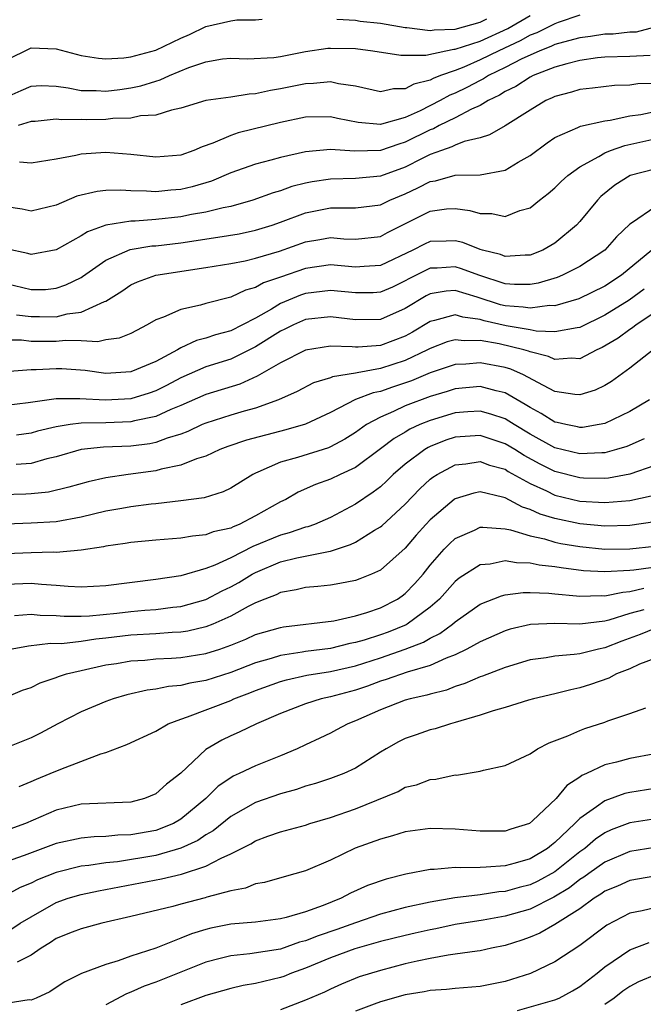
# Model space of a CAD drawing. Units: inches. Extents: x 2610000 to 2613000, y 1494000 to 1497000.
# Drawn here: x 2611874 to 2611924, y 1494440 to 1494519 of the extents above; entities that cross this region are included whole.
import ezdxf

# ---------------------------------------------------------------- set-up
doc = ezdxf.new("R2010")
doc.units = ezdxf.units.IN
doc.header["$MEASUREMENT"] = 0
doc.layers.add('LD26101494_2ft', color=200, linetype='Continuous')

msp = doc.modelspace()

# ---------------------------------------------------------------- linework, layer by layer
at = {"layer": 'LD26101494_2ft'}
for points, elevation in [([(2611873, 1494513.282), (2611874.202, 1494513.798), (2611875, 1494514.166), (2611875.803, 1494514.197), (2611877, 1494514.152), (2611877.97, 1494514.03), (2611879, 1494513.821), (2611880.203, 1494513.798), (2611881, 1494513.746), (2611882.115, 1494513.885), (2611883, 1494514.011), (2611883.81, 1494514.19), (2611885, 1494514.57), (2611885.338, 1494514.662), (2611886.092, 1494515), (2611887.644, 1494515.644), (2611889, 1494516.108), (2611890.337, 1494516.337), (2611891, 1494516.412), (2611892.355, 1494516.355), (2611894.462, 1494516.462), (2611895, 1494516.544), (2611897, 1494516.927), (2611898.793, 1494517.207), (2611899, 1494517.216), (2611901, 1494517.176), (2611902.403, 1494517), (2611904.631, 1494516.631), (2611906.647, 1494516.647), (2611908.244, 1494517), (2611908.88, 1494517.12), (2611909, 1494517.124), (2611911, 1494517.778), (2611913.21, 1494518.79), (2611915, 1494519.829)], 9432), ([(2611919, 1494519.84), (2611917.252, 1494519.252), (2611917, 1494519.156), (2611915.553, 1494518.447), (2611915, 1494518.235), (2611914.204, 1494517.796), (2611912.498, 1494517), (2611911, 1494516.256), (2611909.683, 1494515.683), (2611909, 1494515.42), (2611907.832, 1494515), (2611907.234, 1494514.766), (2611907, 1494514.636), (2611905.681, 1494514.319), (2611905, 1494513.939), (2611904.063, 1494513.937), (2611903, 1494513.691), (2611901, 1494514.153), (2611899.645, 1494514.355), (2611899, 1494514.513), (2611897.639, 1494514.361), (2611897, 1494514.354), (2611895, 1494513.932), (2611894.189, 1494513.811), (2611893, 1494513.531), (2611892.49, 1494513.51), (2611891, 1494513.275), (2611889, 1494512.997), (2611887, 1494512.39), (2611886.243, 1494512.243), (2611885, 1494511.835), (2611883.766, 1494511.765), (2611883, 1494511.587), (2611881.554, 1494511.554), (2611881, 1494511.487), (2611879.462, 1494511.462), (2611879, 1494511.471), (2611877.444, 1494511.444), (2611877, 1494511.5), (2611875.324, 1494511.324), (2611875, 1494511.312), (2611873.964, 1494511)], 9430), ([(2611873, 1494516.255), (2611875, 1494517.226), (2611877, 1494517.148), (2611879, 1494516.629), (2611880.407, 1494516.407), (2611881, 1494516.358), (2611882.429, 1494516.429), (2611883, 1494516.52), (2611885, 1494517.054), (2611887, 1494517.997), (2611887.699, 1494518.301), (2611889, 1494518.953), (2611891, 1494519.406), (2611891.486, 1494519.486), (2611893, 1494519.486), (2611893.519, 1494519.519)], 9434), ([(2611899.52, 1494519.52), (2611901, 1494519.441), (2611901.378, 1494519.379), (2611903, 1494519.198), (2611905, 1494518.862), (2611905.137, 1494518.863), (2611907, 1494518.612), (2611907.327, 1494518.673), (2611909, 1494518.729), (2611911, 1494519.291), (2611911.547, 1494519.548)], 9434), ([(2611925, 1494518.887), (2611923.501, 1494518.499), (2611923, 1494518.476), (2611921.665, 1494518.335), (2611921, 1494518.315), (2611919.854, 1494518.146), (2611919, 1494518.039), (2611917.695, 1494517.695), (2611917, 1494517.494), (2611916.666, 1494517.334), (2611915.797, 1494517), (2611915, 1494516.654), (2611914.338, 1494516.338), (2611913, 1494515.646), (2611911.67, 1494515), (2611911.264, 1494514.736), (2611911, 1494514.612), (2611909.946, 1494514.054), (2611909, 1494513.59), (2611908.576, 1494513.424), (2611907.806, 1494513), (2611906.181, 1494512.181), (2611905, 1494511.649), (2611903.099, 1494511.099), (2611903, 1494511.081), (2611901.235, 1494511.235), (2611899.569, 1494511.569), (2611899, 1494511.703), (2611897, 1494511.667), (2611895, 1494511.237), (2611891.599, 1494510.402), (2611891, 1494510.196), (2611889.576, 1494509.576), (2611888.708, 1494509.292), (2611888.056, 1494509), (2611887, 1494508.63), (2611885, 1494508.459), (2611883, 1494508.682), (2611881, 1494508.847), (2611879, 1494508.702), (2611878.594, 1494508.594), (2611877, 1494508.304), (2611875, 1494507.991), (2611874.066, 1494508.067)], 9428), ([(2611924.627, 1494516.628), (2611923, 1494516.543), (2611921, 1494516.477), (2611920.418, 1494516.419), (2611919, 1494516.207), (2611917.957, 1494515.957), (2611917, 1494515.677), (2611915.246, 1494515), (2611915, 1494514.879), (2611913.87, 1494514.13), (2611913, 1494513.715), (2611912.566, 1494513.434), (2611911.647, 1494513), (2611911, 1494512.612), (2611910.316, 1494512.316), (2611909, 1494511.619), (2611907.721, 1494511), (2611907.254, 1494510.746), (2611907, 1494510.66), (2611905, 1494509.65), (2611904.487, 1494509.513), (2611903, 1494508.982), (2611900.937, 1494508.937), (2611899, 1494509.087), (2611897, 1494508.893), (2611895, 1494508.435), (2611894.209, 1494508.209), (2611893, 1494507.904), (2611891, 1494507.197), (2611889.461, 1494506.539), (2611887.918, 1494506.082), (2611887, 1494505.866), (2611886.193, 1494505.807), (2611885, 1494505.675), (2611884.258, 1494505.742), (2611883, 1494505.754), (2611882.188, 1494505.812), (2611881, 1494505.786), (2611880.29, 1494505.71), (2611878.676, 1494505.324), (2611877, 1494504.621), (2611875, 1494504.129), (2611874.283, 1494504.283), (2611873, 1494504.486)], 9426), ([(2611925, 1494514.374), (2611923.651, 1494514.35), (2611923, 1494514.248), (2611921.781, 1494514.219), (2611920.01, 1494513.99), (2611919, 1494513.88), (2611918.338, 1494513.662), (2611917, 1494513.328), (2611916.786, 1494513.214), (2611916.279, 1494513), (2611915, 1494512.242), (2611913, 1494510.969), (2611911.761, 1494510.239), (2611911, 1494510.017), (2611909.714, 1494509.715), (2611909, 1494509.427), (2611908.723, 1494509.277), (2611907.906, 1494509), (2611907, 1494508.671), (2611906.362, 1494508.362), (2611905, 1494507.666), (2611903, 1494506.927), (2611901, 1494506.735), (2611899, 1494506.707), (2611897.523, 1494506.477), (2611897, 1494506.371), (2611895.904, 1494506.096), (2611895, 1494505.761), (2611894.404, 1494505.596), (2611892.789, 1494505), (2611891, 1494504.51), (2611890.398, 1494504.398), (2611889, 1494504.045), (2611887.849, 1494503.849), (2611887, 1494503.674), (2611885, 1494503.461), (2611883.334, 1494503.335), (2611883, 1494503.337), (2611881, 1494503.005), (2611879.524, 1494502.476), (2611879, 1494502.139), (2611877, 1494501.038), (2611875, 1494500.65), (2611874.73, 1494500.73), (2611873, 1494501.116)], 9424), ([(2611873, 1494498.334), (2611875, 1494497.837), (2611876.144, 1494497.856), (2611877, 1494497.943), (2611877.792, 1494498.208), (2611879, 1494498.808), (2611879.122, 1494498.878), (2611881, 1494500.185), (2611882.953, 1494501.048), (2611884.667, 1494501.333), (2611885, 1494501.358), (2611887, 1494501.585), (2611889.968, 1494502.032), (2611891.678, 1494502.322), (2611893, 1494502.59), (2611894.317, 1494503), (2611895, 1494503.237), (2611897, 1494503.987), (2611899, 1494504.382), (2611900.408, 1494504.408), (2611901, 1494504.383), (2611903, 1494504.634), (2611903.749, 1494505), (2611905, 1494505.526), (2611906.012, 1494505.988), (2611907, 1494506.513), (2611907.431, 1494506.57), (2611909.009, 1494507.008), (2611911, 1494507.045), (2611913, 1494507.41), (2611914.055, 1494508.055), (2611915, 1494508.597), (2611916.377, 1494509.623), (2611917, 1494510.026), (2611918.83, 1494510.83), (2611919.055, 1494510.945), (2611921, 1494511.366), (2611921.415, 1494511.415), (2611923, 1494511.763), (2611923.892, 1494511.892), (2611925, 1494512.133)], 9422), ([(2611873.823, 1494495.823), (2611875, 1494495.674), (2611875.683, 1494495.683), (2611877, 1494495.662), (2611877.887, 1494495.887), (2611879, 1494496.025), (2611880.882, 1494496.882), (2611881, 1494496.914), (2611882.279, 1494497.721), (2611883, 1494498.217), (2611883.534, 1494498.466), (2611885, 1494498.983), (2611889, 1494499.595), (2611891, 1494499.937), (2611892.152, 1494500.152), (2611893, 1494500.349), (2611894.922, 1494500.922), (2611897, 1494501.666), (2611898.15, 1494501.85), (2611899, 1494502.012), (2611900.08, 1494501.92), (2611901, 1494501.882), (2611903, 1494502.097), (2611903.586, 1494502.414), (2611907, 1494504.117), (2611908.304, 1494504.303), (2611909, 1494504.342), (2611910.18, 1494504.18), (2611911, 1494503.932), (2611911.93, 1494503.93), (2611913, 1494503.705), (2611914.174, 1494504.174), (2611915, 1494504.402), (2611915.749, 1494505), (2611916.466, 1494505.534), (2611917, 1494506.009), (2611917.487, 1494506.513), (2611918.038, 1494507), (2611919, 1494507.687), (2611920.507, 1494508.507), (2611921, 1494508.816), (2611921.459, 1494509), (2611922.604, 1494509.396), (2611925, 1494509.926)], 9420), ([(2611925, 1494507.509), (2611923.023, 1494506.977), (2611921.791, 1494506.209), (2611920.689, 1494505.311), (2611920.401, 1494505), (2611919, 1494503.304), (2611918.719, 1494503), (2611917, 1494501.571), (2611916.016, 1494501), (2611915, 1494500.598), (2611914.6, 1494500.6), (2611913, 1494500.494), (2611912.644, 1494500.644), (2611911.178, 1494501), (2611911, 1494501.057), (2611909.604, 1494501.605), (2611909, 1494501.743), (2611908.291, 1494501.709), (2611907, 1494501.683), (2611906.533, 1494501.467), (2611905.606, 1494501), (2611903, 1494499.773), (2611901.695, 1494499.695), (2611901, 1494499.636), (2611899, 1494499.811), (2611897, 1494499.525), (2611895, 1494498.824), (2611893.632, 1494498.368), (2611893, 1494498.004), (2611892.2, 1494497.8), (2611891, 1494497.228), (2611889, 1494496.713), (2611888.591, 1494496.591), (2611887, 1494496.244), (2611885.617, 1494495.616), (2611885, 1494495.407), (2611884.293, 1494495), (2611883.437, 1494494.563), (2611883, 1494494.321), (2611882.072, 1494493.928), (2611881, 1494493.807), (2611880.351, 1494493.649), (2611879, 1494493.715), (2611877.755, 1494493.755), (2611877, 1494493.679), (2611875, 1494493.682), (2611874.219, 1494493.781), (2611873, 1494493.787)], 9418), ([(2611925, 1494504.442), (2611923.222, 1494503.222), (2611923, 1494503.089), (2611921.927, 1494502.073), (2611920.992, 1494501), (2611919, 1494499.691), (2611917.618, 1494499), (2611917.181, 1494498.819), (2611915.651, 1494498.349), (2611915, 1494498.246), (2611913.748, 1494498.252), (2611913, 1494498.311), (2611910.894, 1494499), (2611909.511, 1494499.511), (2611909, 1494499.654), (2611907.562, 1494499.562), (2611907, 1494499.552), (2611905.292, 1494498.708), (2611905, 1494498.535), (2611903.962, 1494498.038), (2611903, 1494497.62), (2611902.414, 1494497.586), (2611901, 1494497.565), (2611899, 1494497.773), (2611897, 1494497.522), (2611896.609, 1494497.391), (2611895, 1494496.718), (2611894.275, 1494496.275), (2611893, 1494495.555), (2611891.952, 1494495), (2611891, 1494494.524), (2611889.794, 1494494.206), (2611889, 1494493.927), (2611888.253, 1494493.747), (2611887, 1494493.162), (2611886.726, 1494493), (2611885, 1494492.068), (2611883, 1494491.226), (2611881, 1494491.104), (2611879.333, 1494491.333), (2611877.469, 1494491.469), (2611877, 1494491.484), (2611875.404, 1494491.404), (2611875, 1494491.401), (2611873.26, 1494491.26)], 9416), ([(2611924.773, 1494501), (2611922.342, 1494499), (2611921, 1494498.106), (2611918.916, 1494497.084), (2611917, 1494496.54), (2611916.559, 1494496.559), (2611915, 1494496.345), (2611914.438, 1494496.438), (2611913, 1494496.536), (2611912.624, 1494496.624), (2611910.76, 1494497.24), (2611909, 1494497.755), (2611908.289, 1494497.711), (2611907, 1494497.489), (2611906.674, 1494497.326), (2611905, 1494496.306), (2611903, 1494495.427), (2611901, 1494495.419), (2611899, 1494495.657), (2611897, 1494495.423), (2611896.031, 1494495), (2611895.35, 1494494.651), (2611895, 1494494.498), (2611893, 1494493.237), (2611891, 1494492.264), (2611889, 1494491.633), (2611887, 1494490.755), (2611885.861, 1494490.139), (2611885, 1494489.712), (2611884.47, 1494489.53), (2611883, 1494489.075), (2611880.965, 1494488.965), (2611878.916, 1494489.084), (2611877, 1494489.062), (2611874.758, 1494488.758), (2611873, 1494488.545)], 9414), ([(2611924.142, 1494497.858), (2611922.951, 1494497), (2611921, 1494495.771), (2611919, 1494494.792), (2611918.775, 1494494.775), (2611917, 1494494.436), (2611915.501, 1494494.499), (2611915, 1494494.604), (2611913.077, 1494494.923), (2611911.335, 1494495.335), (2611911, 1494495.445), (2611909.617, 1494495.616), (2611909, 1494495.808), (2611907.344, 1494495.344), (2611907, 1494495.28), (2611905.58, 1494494.42), (2611905, 1494494.102), (2611903, 1494493.342), (2611901.221, 1494493.221), (2611901, 1494493.221), (2611900.749, 1494493.251), (2611899, 1494493.293), (2611897, 1494492.972), (2611895, 1494491.97), (2611893.118, 1494490.882), (2611891.739, 1494490.26), (2611889, 1494489.42), (2611887, 1494488.529), (2611886.205, 1494488.205), (2611885, 1494487.642), (2611883.298, 1494487.298), (2611883, 1494487.217), (2611881, 1494487.145), (2611879, 1494487.116), (2611878.119, 1494487), (2611877, 1494486.825), (2611875.524, 1494486.476), (2611875, 1494486.324), (2611873.837, 1494486.163)], 9412), ([(2611925, 1494495.992), (2611923.503, 1494495), (2611923.221, 1494494.78), (2611923, 1494494.645), (2611922.055, 1494493.945), (2611920.798, 1494493.201), (2611920.357, 1494493), (2611919, 1494492.29), (2611918.327, 1494492.327), (2611917, 1494492.225), (2611916.47, 1494492.469), (2611915, 1494492.838), (2611914.889, 1494492.888), (2611914.499, 1494493), (2611912.519, 1494493.481), (2611911, 1494493.745), (2611909.712, 1494493.712), (2611909, 1494493.815), (2611908.363, 1494493.637), (2611907, 1494493.12), (2611906.788, 1494493), (2611905, 1494492.148), (2611903, 1494491.494), (2611901.153, 1494491.154), (2611901, 1494491.143), (2611899.166, 1494490.834), (2611899, 1494490.754), (2611897.654, 1494490.346), (2611896.329, 1494489.671), (2611894.828, 1494489), (2611893, 1494488.334), (2611892.091, 1494488.091), (2611891, 1494487.763), (2611889, 1494487.123), (2611888.717, 1494487), (2611887.56, 1494486.44), (2611887, 1494486.233), (2611885.916, 1494485.916), (2611885, 1494485.57), (2611884.528, 1494485.472), (2611883, 1494485.287), (2611880.81, 1494485.19), (2611879, 1494485.008), (2611877, 1494484.427), (2611876.253, 1494484.253), (2611875, 1494483.883), (2611873.807, 1494483.807)], 9410), ([(2611924.88, 1494493), (2611923, 1494491.53), (2611921.534, 1494490.467), (2611921, 1494490.144), (2611920.226, 1494489.774), (2611919, 1494489.393), (2611918.582, 1494489.418), (2611917, 1494489.666), (2611915.627, 1494490.373), (2611914.483, 1494491), (2611913.462, 1494491.462), (2611913, 1494491.594), (2611911, 1494491.969), (2611909.86, 1494491.86), (2611909, 1494491.834), (2611907, 1494491.154), (2611905.488, 1494490.512), (2611903.984, 1494490.016), (2611903, 1494489.671), (2611902.434, 1494489.566), (2611900.995, 1494489.005), (2611899, 1494487.971), (2611897, 1494487.029), (2611895.423, 1494486.577), (2611892.257, 1494485.743), (2611890.762, 1494485.238), (2611890.142, 1494485), (2611889, 1494484.47), (2611888.25, 1494484.25), (2611887, 1494483.742), (2611885.426, 1494483.427), (2611885, 1494483.304), (2611882.778, 1494483), (2611881, 1494482.732), (2611879.575, 1494482.425), (2611878.024, 1494481.976), (2611876.404, 1494481.596), (2611875, 1494481.451), (2611874.575, 1494481.425), (2611872.627, 1494481.373)], 9408), ([(2611924.568, 1494489), (2611923, 1494488.065), (2611921, 1494487.089), (2611920.557, 1494487), (2611919.219, 1494486.781), (2611919, 1494486.766), (2611918.817, 1494486.817), (2611917.872, 1494487), (2611917.176, 1494487.176), (2611917, 1494487.2), (2611915.899, 1494487.899), (2611915, 1494488.364), (2611914.619, 1494488.619), (2611913, 1494489.549), (2611912.298, 1494489.702), (2611911, 1494490.053), (2611909, 1494489.867), (2611908.351, 1494489.649), (2611907, 1494489.259), (2611905, 1494488.501), (2611904.05, 1494488.051), (2611903, 1494487.608), (2611901.888, 1494487), (2611901, 1494486.373), (2611900.16, 1494485.84), (2611899, 1494485.217), (2611898.848, 1494485.152), (2611896.362, 1494484.362), (2611895, 1494483.987), (2611893.179, 1494483.178), (2611893, 1494483.114), (2611892.768, 1494483), (2611891, 1494481.903), (2611890.391, 1494481.609), (2611888.863, 1494481.137), (2611887, 1494480.888), (2611885, 1494480.648), (2611884.615, 1494480.615), (2611883, 1494480.397), (2611882.285, 1494480.285), (2611881, 1494480.051), (2611879, 1494479.58), (2611877, 1494479.21), (2611875, 1494479.094), (2611873, 1494479.024)], 9406), ([(2611924.149, 1494485.851), (2611922.754, 1494485.246), (2611921.94, 1494485), (2611921, 1494484.749), (2611920.752, 1494484.752), (2611919, 1494484.647), (2611917, 1494485.145), (2611915, 1494486.242), (2611913.729, 1494487), (2611913.293, 1494487.293), (2611913, 1494487.458), (2611911.849, 1494487.849), (2611911, 1494488.074), (2611910.019, 1494488.019), (2611909, 1494487.937), (2611907, 1494487.342), (2611906.164, 1494487), (2611905.364, 1494486.636), (2611905, 1494486.41), (2611904.099, 1494485.901), (2611903, 1494485.052), (2611901, 1494483.564), (2611899.777, 1494483), (2611899, 1494482.616), (2611897.808, 1494482.192), (2611896.424, 1494481.576), (2611895.41, 1494481), (2611895, 1494480.803), (2611893, 1494479.678), (2611891.69, 1494479), (2611891.192, 1494478.808), (2611891, 1494478.707), (2611889.606, 1494478.393), (2611889, 1494478.159), (2611887.939, 1494478.061), (2611887, 1494477.893), (2611885, 1494477.731), (2611883, 1494477.549), (2611882.535, 1494477.466), (2611881, 1494477.262), (2611880.792, 1494477.208), (2611879, 1494476.936), (2611877, 1494476.752), (2611876.765, 1494476.765), (2611875, 1494476.726), (2611873, 1494476.633)], 9404), ([(2611925, 1494483.732), (2611923, 1494483.028), (2611921.287, 1494482.713), (2611921, 1494482.688), (2611919.293, 1494482.707), (2611919, 1494482.724), (2611917, 1494483.234), (2611915.821, 1494483.821), (2611914.529, 1494484.529), (2611913.791, 1494485), (2611913, 1494485.473), (2611911, 1494486.117), (2611909, 1494485.984), (2611908.251, 1494485.749), (2611907, 1494485.247), (2611906.83, 1494485.17), (2611906.557, 1494485), (2611905, 1494483.823), (2611904.041, 1494483), (2611903.515, 1494482.485), (2611903, 1494482.021), (2611902.424, 1494481.576), (2611901, 1494480.62), (2611899, 1494479.558), (2611897.728, 1494479), (2611897.195, 1494478.805), (2611897, 1494478.764), (2611895.683, 1494478.317), (2611895, 1494478.147), (2611892.785, 1494477.216), (2611891, 1494476.312), (2611889.731, 1494475.731), (2611889, 1494475.459), (2611887, 1494474.879), (2611885, 1494474.567), (2611881, 1494474.077), (2611879, 1494473.972), (2611877.984, 1494474.016), (2611877, 1494474.107), (2611875.828, 1494474.172), (2611875, 1494474.253), (2611873, 1494474.172)], 9402), ([(2611873.676, 1494471.676), (2611875, 1494471.784), (2611875.716, 1494471.716), (2611877, 1494471.689), (2611877.638, 1494471.638), (2611879, 1494471.642), (2611879.669, 1494471.669), (2611881.885, 1494471.886), (2611883, 1494472.011), (2611884.115, 1494472.115), (2611885, 1494472.174), (2611886.35, 1494472.349), (2611887, 1494472.406), (2611889, 1494472.966), (2611890.323, 1494473.677), (2611891, 1494473.993), (2611891.652, 1494474.348), (2611892.717, 1494475), (2611893, 1494475.151), (2611895, 1494475.99), (2611896.315, 1494476.315), (2611898.832, 1494476.832), (2611899, 1494476.849), (2611900.615, 1494477.386), (2611901, 1494477.583), (2611902.542, 1494478.542), (2611903, 1494478.805), (2611903.107, 1494478.892), (2611905, 1494480.632), (2611906.162, 1494481.838), (2611907, 1494482.615), (2611907.215, 1494482.785), (2611907.546, 1494483), (2611909, 1494483.782), (2611909.865, 1494483.865), (2611911, 1494484.043), (2611911.763, 1494483.763), (2611913, 1494483.417), (2611913.255, 1494483.255), (2611915, 1494482.272), (2611916.314, 1494481.686), (2611917, 1494481.348), (2611919, 1494480.874), (2611921, 1494480.748), (2611923, 1494480.911), (2611924.707, 1494481.293)], 9400), ([(2611925, 1494479.21), (2611923, 1494478.915), (2611921, 1494478.867), (2611919, 1494479.05), (2611917, 1494479.472), (2611915.825, 1494479.825), (2611915, 1494480.201), (2611914.387, 1494480.387), (2611913, 1494481.134), (2611912.806, 1494481.194), (2611911, 1494481.6), (2611910.494, 1494481.506), (2611909, 1494481.054), (2611908.926, 1494481), (2611907, 1494479.369), (2611906.652, 1494479), (2611905.879, 1494478.121), (2611905, 1494477.094), (2611903, 1494475.321), (2611902.286, 1494475), (2611901.369, 1494474.632), (2611901, 1494474.498), (2611899.752, 1494474.248), (2611899, 1494474.134), (2611897.986, 1494474.014), (2611897, 1494473.941), (2611896.251, 1494473.749), (2611895, 1494473.536), (2611894.65, 1494473.35), (2611893.731, 1494473), (2611893, 1494472.701), (2611892.402, 1494472.402), (2611891, 1494471.633), (2611889.581, 1494471), (2611889, 1494470.767), (2611887.569, 1494470.43), (2611887, 1494470.346), (2611886.319, 1494470.319), (2611885, 1494470.216), (2611883, 1494470.102), (2611881, 1494469.873), (2611880.202, 1494469.798), (2611879, 1494469.612), (2611877.428, 1494469.429), (2611876.564, 1494469.436), (2611874.783, 1494469.217), (2611873.494, 1494469)], 9398), ([(2611873, 1494465.131), (2611874.312, 1494465.687), (2611875, 1494465.911), (2611875.726, 1494466.274), (2611877, 1494466.703), (2611877.206, 1494466.794), (2611877.85, 1494467), (2611879, 1494467.281), (2611881, 1494467.719), (2611881.846, 1494467.846), (2611883, 1494468.048), (2611884.114, 1494468.114), (2611885, 1494468.201), (2611886.255, 1494468.255), (2611887, 1494468.309), (2611889, 1494468.631), (2611890.125, 1494469), (2611891, 1494469.309), (2611892.204, 1494469.796), (2611893, 1494470.156), (2611895, 1494470.732), (2611895.229, 1494470.771), (2611899.273, 1494471.273), (2611901, 1494471.651), (2611901.921, 1494471.921), (2611903, 1494472.291), (2611904.374, 1494473), (2611904.742, 1494473.258), (2611905, 1494473.452), (2611905.754, 1494474.245), (2611906.422, 1494475), (2611907, 1494475.72), (2611908.127, 1494477), (2611908.549, 1494477.451), (2611909, 1494477.857), (2611910.545, 1494478.546), (2611911, 1494478.773), (2611911.211, 1494478.789), (2611913, 1494478.647), (2611913.427, 1494478.573), (2611915, 1494478.088), (2611916.167, 1494477.833), (2611917, 1494477.579), (2611917.477, 1494477.477), (2611919, 1494477.218), (2611921, 1494477.023), (2611923, 1494477.036), (2611925, 1494477.243)], 9396), ([(2611927, 1494475.822), (2611923.327, 1494475.327), (2611923, 1494475.297), (2611921, 1494475.18), (2611919.281, 1494475.281), (2611917.5, 1494475.5), (2611917, 1494475.594), (2611915.729, 1494475.729), (2611915, 1494475.897), (2611913.904, 1494475.904), (2611913, 1494476.067), (2611911.815, 1494475.815), (2611911, 1494475.753), (2611909.324, 1494474.676), (2611909, 1494474.416), (2611907.733, 1494473), (2611907, 1494472.357), (2611905.162, 1494471), (2611905.061, 1494470.939), (2611903.635, 1494470.365), (2611903, 1494470.137), (2611901.715, 1494469.715), (2611901, 1494469.51), (2611900.564, 1494469.436), (2611899, 1494469.044), (2611897, 1494468.793), (2611896.742, 1494468.742), (2611895, 1494468.48), (2611894.237, 1494468.237), (2611893, 1494467.892), (2611891, 1494467.115), (2611889, 1494466.475), (2611887.736, 1494466.263), (2611887, 1494466.076), (2611886.005, 1494465.995), (2611885, 1494465.778), (2611884.305, 1494465.695), (2611882.68, 1494465.32), (2611881.569, 1494465), (2611881, 1494464.802), (2611879, 1494463.958), (2611877.154, 1494463), (2611875.752, 1494462.248), (2611875, 1494461.885), (2611873, 1494461.06)], 9394), ([(2611874.039, 1494457.961), (2611875, 1494458.358), (2611875.436, 1494458.565), (2611876.519, 1494459), (2611877.372, 1494459.371), (2611880.6, 1494460.6), (2611881, 1494460.709), (2611882.673, 1494461.327), (2611885, 1494462.421), (2611885.996, 1494463), (2611887, 1494463.374), (2611887.548, 1494463.548), (2611891, 1494464.882), (2611891.262, 1494465), (2611892.527, 1494465.473), (2611893, 1494465.669), (2611895, 1494466.386), (2611895.478, 1494466.522), (2611897.108, 1494466.892), (2611899, 1494467.187), (2611901, 1494467.645), (2611903, 1494468.287), (2611905, 1494468.975), (2611906.456, 1494469.544), (2611907, 1494469.873), (2611907.761, 1494470.239), (2611908.785, 1494471), (2611909, 1494471.186), (2611911, 1494472.589), (2611912.72, 1494473.28), (2611913, 1494473.343), (2611914.461, 1494473.539), (2611915, 1494473.535), (2611916.522, 1494473.478), (2611917, 1494473.422), (2611918.729, 1494473.271), (2611919, 1494473.233), (2611920.714, 1494473.286), (2611921, 1494473.268), (2611922.43, 1494473.57), (2611923, 1494473.605), (2611924.123, 1494473.877)], 9392), ([(2611924.137, 1494472.137), (2611923, 1494471.84), (2611921.315, 1494471.315), (2611921, 1494471.244), (2611918.983, 1494470.983), (2611917, 1494471.036), (2611915.035, 1494470.965), (2611913.412, 1494470.588), (2611913, 1494470.465), (2611911, 1494469.586), (2611909.944, 1494469), (2611909, 1494468.545), (2611908.276, 1494468.276), (2611907, 1494467.687), (2611905.141, 1494467.141), (2611903.457, 1494466.543), (2611903, 1494466.409), (2611901.974, 1494466.026), (2611901, 1494465.7), (2611899, 1494465.162), (2611898.268, 1494465), (2611897, 1494464.596), (2611895, 1494463.824), (2611893.069, 1494463), (2611891.679, 1494462.321), (2611891, 1494462.029), (2611890.304, 1494461.696), (2611889, 1494460.936), (2611887, 1494459.052), (2611885.848, 1494458.152), (2611885, 1494457.377), (2611884.08, 1494457), (2611883, 1494456.72), (2611879, 1494456.545), (2611877, 1494456.073), (2611874.545, 1494455), (2611873, 1494454.443)], 9390), ([(2611925, 1494470.652), (2611923.831, 1494470.169), (2611922.362, 1494469.638), (2611921, 1494469.108), (2611920.49, 1494469), (2611919, 1494468.624), (2611918.551, 1494468.551), (2611917, 1494468.426), (2611916.294, 1494468.294), (2611915, 1494468.122), (2611913, 1494467.522), (2611911.183, 1494466.817), (2611911, 1494466.763), (2611909.776, 1494466.224), (2611909, 1494465.984), (2611908.292, 1494465.708), (2611907, 1494465.378), (2611906.715, 1494465.285), (2611905.4, 1494465), (2611905, 1494464.888), (2611903, 1494464.118), (2611901, 1494463.238), (2611900.387, 1494463), (2611899.495, 1494462.505), (2611899, 1494462.251), (2611898.158, 1494461.842), (2611897, 1494461.324), (2611896.32, 1494461), (2611895, 1494460.438), (2611893, 1494459.633), (2611891.675, 1494459), (2611891.202, 1494458.798), (2611891, 1494458.678), (2611889.999, 1494458), (2611889.012, 1494457), (2611887, 1494455.339), (2611886.409, 1494455), (2611885, 1494454.452), (2611883, 1494454.086), (2611881.94, 1494454.06), (2611881, 1494453.96), (2611880.057, 1494453.944), (2611879, 1494453.838), (2611877, 1494453.4), (2611874.44, 1494452.44), (2611873, 1494451.931)], 9388), ([(2611925, 1494468.242), (2611923.78, 1494467.78), (2611923, 1494467.422), (2611921.941, 1494467), (2611921.327, 1494466.673), (2611919.848, 1494466.152), (2611919, 1494465.883), (2611918.262, 1494465.738), (2611917, 1494465.414), (2611915.289, 1494465), (2611914.886, 1494464.886), (2611913, 1494464.307), (2611912.045, 1494464.045), (2611911, 1494463.693), (2611909, 1494463.101), (2611908.612, 1494463), (2611907.397, 1494462.603), (2611907, 1494462.507), (2611905.872, 1494462.128), (2611905, 1494461.815), (2611904.452, 1494461.548), (2611903.472, 1494461), (2611903, 1494460.717), (2611901, 1494459.43), (2611900.077, 1494459), (2611899, 1494458.6), (2611897.788, 1494458.212), (2611897, 1494457.994), (2611896.267, 1494457.733), (2611895, 1494457.385), (2611893, 1494456.695), (2611891, 1494455.557), (2611889.592, 1494454.408), (2611889, 1494454.079), (2611888.358, 1494453.642), (2611887, 1494453.014), (2611885, 1494452.438), (2611881.939, 1494451.939), (2611881, 1494451.85), (2611879.628, 1494451.628), (2611879, 1494451.572), (2611877, 1494451.073), (2611875.515, 1494450.485), (2611875, 1494450.226), (2611874.133, 1494449.867), (2611873, 1494449.258)], 9386), ([(2611873.446, 1494446.554), (2611874.129, 1494447), (2611875, 1494447.526), (2611877, 1494448.652), (2611877.977, 1494449), (2611879, 1494449.31), (2611880.393, 1494449.606), (2611883.768, 1494450.232), (2611885.441, 1494450.559), (2611887.053, 1494450.947), (2611889, 1494451.575), (2611890.23, 1494452.23), (2611891, 1494452.557), (2611892.622, 1494453.378), (2611893, 1494453.624), (2611893.991, 1494453.991), (2611895, 1494454.334), (2611897, 1494454.88), (2611897.358, 1494455), (2611899, 1494455.481), (2611901, 1494456.176), (2611904.419, 1494457.581), (2611905, 1494457.906), (2611905.891, 1494458.109), (2611907, 1494458.532), (2611907.443, 1494458.557), (2611909, 1494458.893), (2611909.108, 1494458.891), (2611911, 1494459.198), (2611911.284, 1494459.284), (2611913, 1494459.658), (2611915, 1494460.601), (2611915.604, 1494461), (2611916.53, 1494461.471), (2611918.033, 1494462.033), (2611919, 1494462.468), (2611919.385, 1494462.615), (2611921, 1494463.141), (2611921.237, 1494463.237), (2611923, 1494463.82), (2611924.285, 1494464.285)], 9384), ([(2611925, 1494460.598), (2611923, 1494460.228), (2611921.925, 1494459.925), (2611921, 1494459.709), (2611919.535, 1494459), (2611919.16, 1494458.84), (2611919, 1494458.716), (2611917.948, 1494458.052), (2611917.094, 1494457), (2611915.204, 1494455.204), (2611914.971, 1494455), (2611913.459, 1494454.541), (2611913, 1494454.379), (2611911, 1494454.384), (2611909, 1494454.554), (2611907, 1494454.592), (2611905, 1494454.327), (2611903.985, 1494454.014), (2611903, 1494453.753), (2611900.99, 1494453.01), (2611899, 1494452.062), (2611897, 1494451.193), (2611895.277, 1494450.723), (2611893.722, 1494450.278), (2611893, 1494450.148), (2611892.18, 1494449.82), (2611891, 1494449.59), (2611889.09, 1494449.09), (2611888.957, 1494449.043), (2611887, 1494448.541), (2611886.352, 1494448.352), (2611883, 1494447.53), (2611880.67, 1494447), (2611879, 1494446.555), (2611878.284, 1494446.285), (2611877, 1494445.763), (2611876.547, 1494445.453), (2611875.8, 1494445), (2611875, 1494444.448), (2611873.89, 1494443.89)], 9382), ([(2611925, 1494457.799), (2611923, 1494457.5), (2611922.598, 1494457.402), (2611921, 1494456.833), (2611920.338, 1494456.338), (2611919, 1494455.4), (2611918.607, 1494455), (2611917, 1494453.465), (2611916.728, 1494453.272), (2611916.408, 1494453), (2611915, 1494452.16), (2611913.816, 1494451.816), (2611913, 1494451.61), (2611911.486, 1494451.485), (2611911, 1494451.484), (2611909.433, 1494451.433), (2611909, 1494451.462), (2611907.311, 1494451.311), (2611907, 1494451.313), (2611905.053, 1494450.948), (2611903.46, 1494450.54), (2611901.976, 1494450.024), (2611900.595, 1494449.405), (2611899.866, 1494449), (2611898.415, 1494448.415), (2611897, 1494447.911), (2611895.456, 1494447.456), (2611895, 1494447.353), (2611893, 1494447.091), (2611891, 1494446.917), (2611889.403, 1494446.597), (2611889, 1494446.499), (2611887.852, 1494446.148), (2611887, 1494445.795), (2611885.01, 1494445.011), (2611883, 1494444.36), (2611881.984, 1494443.985), (2611881, 1494443.698), (2611879.04, 1494442.96), (2611877.694, 1494442.307), (2611877, 1494441.839), (2611876.513, 1494441.487), (2611875.415, 1494441), (2611875, 1494440.836), (2611874.847, 1494440.847), (2611873, 1494440.563)], 9380), ([(2611925.424, 1494455.424), (2611923, 1494455.052), (2611921.516, 1494454.484), (2611921, 1494454.245), (2611920.263, 1494453.737), (2611919.396, 1494453), (2611919, 1494452.721), (2611917, 1494451.128), (2611915.626, 1494450.374), (2611915, 1494450.081), (2611914.131, 1494449.869), (2611913, 1494449.544), (2611912.49, 1494449.51), (2611911, 1494449.277), (2611908.969, 1494449.031), (2611907, 1494448.695), (2611905, 1494448.26), (2611903, 1494447.733), (2611901, 1494447.045), (2611899.503, 1494446.497), (2611898.006, 1494445.994), (2611897, 1494445.584), (2611896.526, 1494445.474), (2611895, 1494444.921), (2611892.533, 1494444.533), (2611891, 1494444.397), (2611890.169, 1494444.169), (2611889, 1494443.877), (2611885, 1494442.281), (2611884.056, 1494441.944), (2611883, 1494441.465), (2611882.654, 1494441.346), (2611881, 1494440.459)], 9378), ([(2611925, 1494453.064), (2611923, 1494452.748), (2611921, 1494451.903), (2611919.719, 1494451), (2611919.31, 1494450.69), (2611919, 1494450.501), (2611918.161, 1494449.839), (2611916.917, 1494449.083), (2611915, 1494448.137), (2611913, 1494447.556), (2611911.246, 1494447.246), (2611909, 1494446.894), (2611907.445, 1494446.555), (2611907, 1494446.482), (2611905.805, 1494446.195), (2611905, 1494446.024), (2611903, 1494445.535), (2611900.954, 1494444.954), (2611899, 1494444.218), (2611897, 1494443.4), (2611895.876, 1494443), (2611895.263, 1494442.737), (2611895, 1494442.647), (2611893.663, 1494442.337), (2611893, 1494442.165), (2611891.999, 1494442), (2611891, 1494441.763), (2611889, 1494441.19), (2611887, 1494440.449)], 9376), ([(2611925, 1494450.766), (2611923, 1494450.435), (2611922.015, 1494449.985), (2611921, 1494449.565), (2611920.679, 1494449.321), (2611920.152, 1494449), (2611919, 1494448.157), (2611917, 1494446.889), (2611915.791, 1494446.209), (2611915, 1494445.883), (2611914.355, 1494445.645), (2611913, 1494445.215), (2611911.919, 1494445), (2611911, 1494444.787), (2611910.766, 1494444.766), (2611909, 1494444.509), (2611908.443, 1494444.443), (2611907, 1494444.175), (2611905.965, 1494443.965), (2611905, 1494443.737), (2611903, 1494443.217), (2611901.311, 1494442.688), (2611899.886, 1494442.114), (2611899, 1494441.712), (2611898.524, 1494441.476), (2611897, 1494440.823), (2611895, 1494440.052)], 9374), ([(2611925, 1494448.238), (2611923.996, 1494447.996), (2611923, 1494447.807), (2611921.154, 1494446.846), (2611919, 1494445.208), (2611917, 1494443.893), (2611915.033, 1494442.967), (2611913, 1494442.317), (2611911, 1494441.928), (2611909, 1494441.776), (2611908.307, 1494441.693), (2611907, 1494441.605), (2611906.501, 1494441.499), (2611905, 1494441.247), (2611903, 1494440.702), (2611902.503, 1494440.503), (2611901, 1494439.952)], 9372), ([(2611913.994, 1494439.995), (2611917, 1494440.849), (2611917.347, 1494441), (2611918.419, 1494441.581), (2611919, 1494441.931), (2611920.378, 1494443), (2611921, 1494443.502), (2611923, 1494444.879), (2611924.544, 1494445.456)], 9370), ([(2611925.112, 1494442.888), (2611923.702, 1494442.297), (2611923, 1494441.929), (2611922.453, 1494441.547), (2611921.756, 1494441), (2611921, 1494440.478)], 9368)]:
    msp.add_lwpolyline(points, dxfattribs=dict(at, elevation=elevation))

doc.saveas('drawing.dxf')
